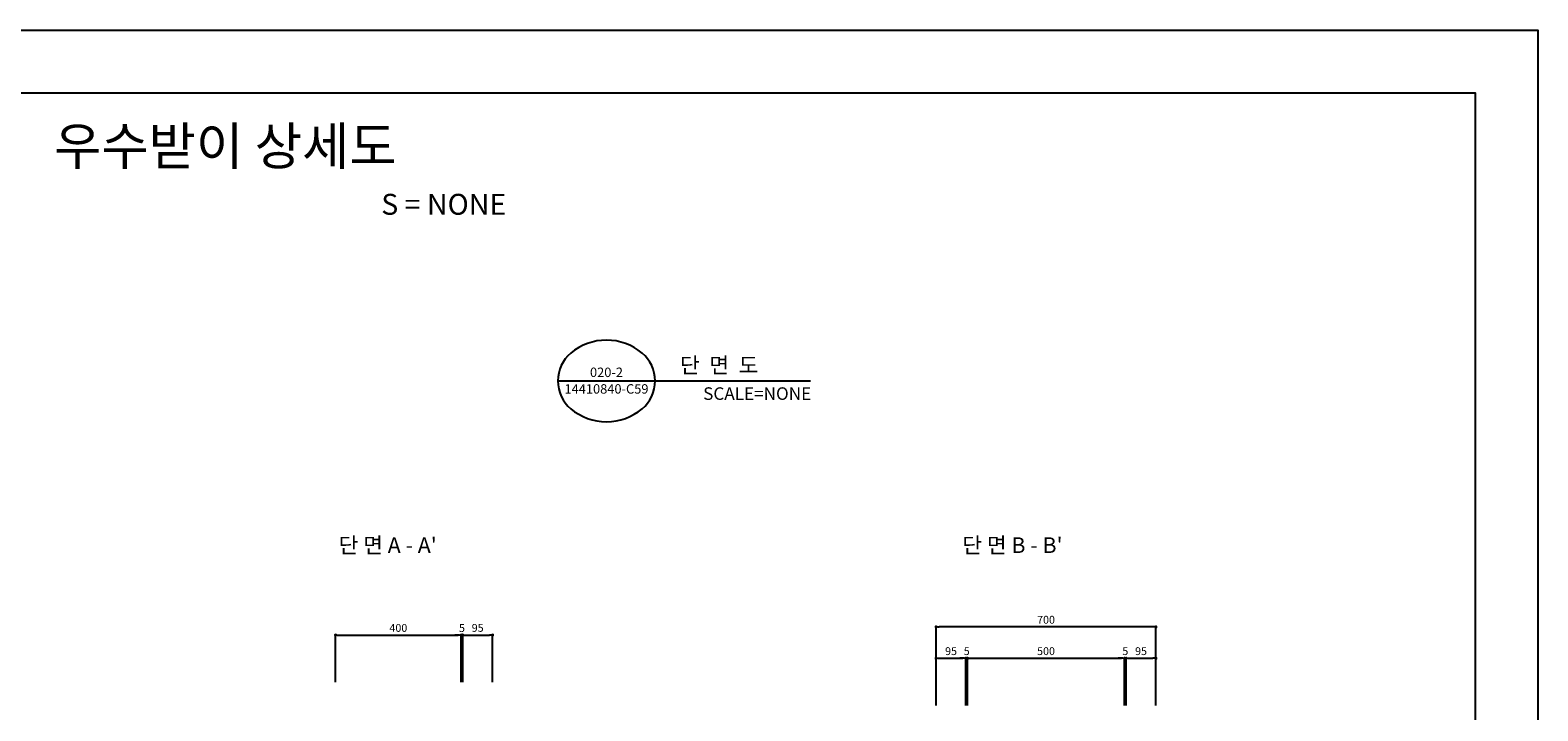
# Model space of a CAD drawing. Extents: x 0 to 8410, y 5940 to 11880.
# Drawn here: x 3608 to 8410, y 9711 to 11880 of the extents above; entities that cross this region are included whole.
import ezdxf
from ezdxf.enums import TextEntityAlignment as Align

# ---------------------------------------------------------------- set-up
doc = ezdxf.new("R2010")
doc.units = 0
doc.header["$LTSCALE"] = 5
doc.header["$MEASUREMENT"] = 0
doc.layers.get('0').update_dxf_attribs({"linetype": 'CONTINUOUS'})
doc.layers.get('Defpoints').update_dxf_attribs({"linetype": 'CONTINUOUS'})
for name, color, linetype in [('_TEXT', 7, 'CONTINUOUS'), ('CV-GRID-TEXT', 7, 'CONTINUOUS'), ('CV-XXXX-TEXT', 3, 'CONTINUOUS'), ('DIM', 1, 'CONTINUOUS')]:
    doc.layers.add(name, color=color, linetype=linetype)
doc.styles.add('TITLE', font='txt')
doc.styles.add('굴림', font='txt')
doc.styles.add('굴림체', font='txt')
doc.dimstyles.new('15SCALE', dxfattribs={"dimscale": 10, "dimtxt": 2.5, "dimasz": 1, "dimexe": 0, "dimexo": 0, "dimgap": 1, "dimtad": 1, "dimdec": 0, "dimzin": 0, "dimdsep": 46, "dimlunit": 6, "dimtxsty": '굴림체', "dimblk1": 'DOT', "dimblk2": 'DOT', "dimsah": 1, "dimcen": -2, "dimclrd": 1, "dimclre": 1, "dimclrt": 256, "dimadec": 0, "dimazin": 0, "dimtfac": 1, "dimtdec": 0, "dimtix": 1, "dimtmove": 2, "dimatfit": 3, "dimfxl": 1, "dimtolj": 1, "dimtzin": 0, "dimarcsym": 0})

# ---------------------------------------------------------------- blocks, each defined once
blk = doc.blocks.new('_DOT')
at = {"color": 0, "linetype": 'ByBlock'}
blk.add_line((-0.5, 0), (-1, 0), dxfattribs=at)
at = {"color": 0, "linetype": 'ByBlock', "const_width": 0.5}
blk.add_lwpolyline([(-0.25, 0, 1), (0.25, 0, 1)], format="xyb", close=True, dxfattribs=at)
blk = doc.blocks.new('*D18')
at = {"layer": 'Defpoints', "color": 0, "transparency": 16777216}
for p in [(4986.1, 9952.5), (4981.1, 9802.5), (4986.1, 9802.5)]:
    blk.add_point(p, dxfattribs=at)
at = {"layer": 'DIM', "color": 1, "lineweight": -2, "transparency": 16777216}
for p, q in [((4971.1, 9952.5), (4961.1, 9952.5)), ((4981.1, 9802.5), (4981.1, 9952.5)), ((4981.1, 9952.5), (4986.1, 9952.5)), ((4986.1, 9802.5), (4986.1, 9952.5)), ((4996.1, 9952.5), (5006.1, 9952.5))]:
    blk.add_line(p, q, dxfattribs=at)
at = {"layer": 'DIM', "color": 1, "lineweight": -2, "transparency": 16777216, "xscale": 10, "yscale": 10, "zscale": 10}
blk.add_blockref('_DOT', (4981.1, 9952.5), dxfattribs=at)
at = {"layer": 'DIM', "color": 1, "lineweight": -2, "transparency": 16777216, "xscale": 10, "yscale": 10, "zscale": 10, "rotation": 180}
blk.add_blockref('_DOT', (4986.1, 9952.5), dxfattribs=at)
at = {"layer": 'DIM', "color": 7, "transparency": 16777216, "insert": (4983.6, 9974.7), "char_height": 25, "attachment_point": 5, "style": '굴림체'}
blk.add_mtext('\\A1;5', dxfattribs=at)
blk = doc.blocks.new('*D19')
at = {"layer": 'Defpoints', "color": 0, "transparency": 16777216}
for p in [(4981.1, 9952.5), (4581.1, 9802.5), (4981.1, 9802.5)]:
    blk.add_point(p, dxfattribs=at)
at = {"layer": 'DIM', "color": 1, "lineweight": -2, "transparency": 16777216}
for p, q in [((4581.1, 9802.5), (4581.1, 9952.5)), ((4591.1, 9952.5), (4971.1, 9952.5)), ((4981.1, 9802.5), (4981.1, 9952.5))]:
    blk.add_line(p, q, dxfattribs=at)
at = {"layer": 'DIM', "color": 1, "lineweight": -2, "transparency": 16777216, "xscale": 10, "yscale": 10, "zscale": 10, "rotation": 180}
blk.add_blockref('_DOT', (4581.1, 9952.5), dxfattribs=at)
at = {"layer": 'DIM', "color": 1, "lineweight": -2, "transparency": 16777216, "xscale": 10, "yscale": 10, "zscale": 10}
blk.add_blockref('_DOT', (4981.1, 9952.5), dxfattribs=at)
at = {"layer": 'DIM', "color": 7, "transparency": 16777216, "insert": (4781.1, 9975.3), "char_height": 25, "attachment_point": 5, "style": '굴림체'}
blk.add_mtext('\\A1;400', dxfattribs=at)
blk = doc.blocks.new('*D20')
at = {"layer": 'Defpoints', "color": 0, "transparency": 16777216}
for p in [(5081.1, 9952.5), (4986.1, 9802.5), (5081.1, 9802.5)]:
    blk.add_point(p, dxfattribs=at)
at = {"layer": 'DIM', "color": 1, "lineweight": -2, "transparency": 16777216}
for p, q in [((4986.1, 9802.5), (4986.1, 9952.5)), ((4996.1, 9952.5), (5071.1, 9952.5)), ((5081.1, 9802.5), (5081.1, 9952.5))]:
    blk.add_line(p, q, dxfattribs=at)
at = {"layer": 'DIM', "color": 1, "lineweight": -2, "transparency": 16777216, "xscale": 10, "yscale": 10, "zscale": 10, "rotation": 180}
blk.add_blockref('_DOT', (4986.1, 9952.5), dxfattribs=at)
at = {"layer": 'DIM', "color": 1, "lineweight": -2, "transparency": 16777216, "xscale": 10, "yscale": 10, "zscale": 10}
blk.add_blockref('_DOT', (5081.1, 9952.5), dxfattribs=at)
at = {"layer": 'DIM', "color": 7, "transparency": 16777216, "insert": (5033.6, 9975.3), "char_height": 25, "attachment_point": 5, "style": '굴림체'}
blk.add_mtext('\\A1;95', dxfattribs=at)
blk = doc.blocks.new('*D60')
at = {"layer": 'Defpoints', "color": 0, "transparency": 16777216}
for p in [(6493.7, 9978.4), (6493.7, 9728.4), (7193.7, 9728.4)]:
    blk.add_point(p, dxfattribs=at)
at = {"layer": 'DIM', "color": 1, "lineweight": -2, "transparency": 16777216}
for p, q in [((6493.7, 9728.4), (6493.7, 9978.4)), ((7183.7, 9978.4), (6503.7, 9978.4)), ((7193.7, 9728.4), (7193.7, 9978.4))]:
    blk.add_line(p, q, dxfattribs=at)
at = {"layer": 'DIM', "color": 1, "lineweight": -2, "transparency": 16777216, "xscale": 10, "yscale": 10, "zscale": 10, "rotation": 180}
blk.add_blockref('_DOT', (6493.7, 9978.4), dxfattribs=at)
at = {"layer": 'DIM', "color": 1, "lineweight": -2, "transparency": 16777216, "xscale": 10, "yscale": 10, "zscale": 10}
blk.add_blockref('_DOT', (7193.7, 9978.4), dxfattribs=at)
at = {"layer": 'DIM', "color": 7, "transparency": 16777216, "insert": (6843.7, 10001.2), "char_height": 25, "attachment_point": 5, "style": '굴림체'}
blk.add_mtext('\\A1;700', dxfattribs=at)
blk = doc.blocks.new('*D61')
at = {"layer": 'Defpoints', "color": 0, "transparency": 16777216}
for p in [(7193.7, 9878.4), (7098.7, 9728.4), (7193.7, 9728.4)]:
    blk.add_point(p, dxfattribs=at)
at = {"layer": 'DIM', "color": 1, "lineweight": -2, "transparency": 16777216}
for p, q in [((7098.7, 9728.4), (7098.7, 9878.4)), ((7108.7, 9878.4), (7183.7, 9878.4)), ((7193.7, 9728.4), (7193.7, 9878.4))]:
    blk.add_line(p, q, dxfattribs=at)
at = {"layer": 'DIM', "color": 1, "lineweight": -2, "transparency": 16777216, "xscale": 10, "yscale": 10, "zscale": 10, "rotation": 180}
blk.add_blockref('_DOT', (7098.7, 9878.4), dxfattribs=at)
at = {"layer": 'DIM', "color": 1, "lineweight": -2, "transparency": 16777216, "xscale": 10, "yscale": 10, "zscale": 10}
blk.add_blockref('_DOT', (7193.7, 9878.4), dxfattribs=at)
at = {"layer": 'DIM', "color": 7, "transparency": 16777216, "insert": (7146.2, 9901.2), "char_height": 25, "attachment_point": 5, "style": '굴림체'}
blk.add_mtext('\\A1;95', dxfattribs=at)
blk = doc.blocks.new('*D62')
at = {"layer": 'Defpoints', "color": 0, "transparency": 16777216}
for p in [(7093.7, 9878.4), (6593.7, 9728.4), (7093.7, 9728.4)]:
    blk.add_point(p, dxfattribs=at)
at = {"layer": 'DIM', "color": 1, "lineweight": -2, "transparency": 16777216}
for p, q in [((6593.7, 9728.4), (6593.7, 9878.4)), ((6603.7, 9878.4), (7083.7, 9878.4)), ((7093.7, 9728.4), (7093.7, 9878.4))]:
    blk.add_line(p, q, dxfattribs=at)
at = {"layer": 'DIM', "color": 1, "lineweight": -2, "transparency": 16777216, "xscale": 10, "yscale": 10, "zscale": 10, "rotation": 180}
blk.add_blockref('_DOT', (6593.7, 9878.4), dxfattribs=at)
at = {"layer": 'DIM', "color": 1, "lineweight": -2, "transparency": 16777216, "xscale": 10, "yscale": 10, "zscale": 10}
blk.add_blockref('_DOT', (7093.7, 9878.4), dxfattribs=at)
at = {"layer": 'DIM', "color": 7, "transparency": 16777216, "insert": (6843.7, 9901.2), "char_height": 25, "attachment_point": 5, "style": '굴림체'}
blk.add_mtext('\\A1;500', dxfattribs=at)
blk = doc.blocks.new('*D63')
at = {"layer": 'Defpoints', "color": 0, "transparency": 16777216}
for p in [(6588.7, 9878.4), (6493.7, 9728.4), (6588.7, 9728.4)]:
    blk.add_point(p, dxfattribs=at)
at = {"layer": 'DIM', "color": 1, "lineweight": -2, "transparency": 16777216}
for p, q in [((6493.7, 9728.4), (6493.7, 9878.4)), ((6503.7, 9878.4), (6578.7, 9878.4)), ((6588.7, 9728.4), (6588.7, 9878.4))]:
    blk.add_line(p, q, dxfattribs=at)
at = {"layer": 'DIM', "color": 1, "lineweight": -2, "transparency": 16777216, "xscale": 10, "yscale": 10, "zscale": 10, "rotation": 180}
blk.add_blockref('_DOT', (6493.7, 9878.4), dxfattribs=at)
at = {"layer": 'DIM', "color": 1, "lineweight": -2, "transparency": 16777216, "xscale": 10, "yscale": 10, "zscale": 10}
blk.add_blockref('_DOT', (6588.7, 9878.4), dxfattribs=at)
at = {"layer": 'DIM', "color": 7, "transparency": 16777216, "insert": (6541.2, 9901.2), "char_height": 25, "attachment_point": 5, "style": '굴림체'}
blk.add_mtext('\\A1;95', dxfattribs=at)
blk = doc.blocks.new('*D46')
at = {"layer": 'Defpoints', "color": 0, "transparency": 16777216}
for p in [(6593.7, 9878.4), (6588.7, 9728.4), (6593.7, 9728.4)]:
    blk.add_point(p, dxfattribs=at)
at = {"layer": 'DIM', "color": 1, "lineweight": -2, "transparency": 16777216}
for p, q in [((6578.7, 9878.4), (6568.7, 9878.4)), ((6588.7, 9728.4), (6588.7, 9878.4)), ((6588.7, 9878.4), (6593.7, 9878.4)), ((6593.7, 9728.4), (6593.7, 9878.4)), ((6603.7, 9878.4), (6613.7, 9878.4))]:
    blk.add_line(p, q, dxfattribs=at)
at = {"layer": 'DIM', "color": 1, "lineweight": -2, "transparency": 16777216, "xscale": 10, "yscale": 10, "zscale": 10}
blk.add_blockref('_DOT', (6588.7, 9878.4), dxfattribs=at)
at = {"layer": 'DIM', "color": 1, "lineweight": -2, "transparency": 16777216, "xscale": 10, "yscale": 10, "zscale": 10, "rotation": 180}
blk.add_blockref('_DOT', (6593.7, 9878.4), dxfattribs=at)
at = {"layer": 'DIM', "color": 7, "transparency": 16777216, "insert": (6591.2, 9901.2), "char_height": 25, "attachment_point": 5, "style": '굴림체'}
blk.add_mtext('\\A1;5', dxfattribs=at)
blk = doc.blocks.new('*D47')
at = {"layer": 'Defpoints', "color": 0, "transparency": 16777216}
for p in [(7098.7, 9878.4), (7093.7, 9728.4), (7098.7, 9728.4)]:
    blk.add_point(p, dxfattribs=at)
at = {"layer": 'DIM', "color": 1, "lineweight": -2, "transparency": 16777216}
for p, q in [((7083.7, 9878.4), (7073.7, 9878.4)), ((7093.7, 9728.4), (7093.7, 9878.4)), ((7093.7, 9878.4), (7098.7, 9878.4)), ((7098.7, 9728.4), (7098.7, 9878.4)), ((7108.7, 9878.4), (7118.7, 9878.4))]:
    blk.add_line(p, q, dxfattribs=at)
at = {"layer": 'DIM', "color": 1, "lineweight": -2, "transparency": 16777216, "xscale": 10, "yscale": 10, "zscale": 10}
blk.add_blockref('_DOT', (7093.7, 9878.4), dxfattribs=at)
at = {"layer": 'DIM', "color": 1, "lineweight": -2, "transparency": 16777216, "xscale": 10, "yscale": 10, "zscale": 10, "rotation": 180}
blk.add_blockref('_DOT', (7098.7, 9878.4), dxfattribs=at)
at = {"layer": 'DIM', "color": 7, "transparency": 16777216, "insert": (7096.2, 9901.2), "char_height": 25, "attachment_point": 5, "style": '굴림체'}
blk.add_mtext('\\A1;5', dxfattribs=at)

msp = doc.modelspace()

# ---------------------------------------------------------------- linework, layer by layer
at = {"color": 1}
for points in [[(8410, 5940), (0, 5940), (0, 11880), (8410, 11880)], [(250, 11680), (8210, 11680), (8210, 6140), (250, 6140)]]:
    msp.add_lwpolyline(points, close=True, dxfattribs=at)
at = {"layer": 'CV-XXXX-TEXT', "color": 7}
msp.add_lwpolyline([(5443.9, 10892.2, 0.176268), (5330.2, 10850.9, 0.221755), (5288.9, 10762.2, 0.221755), (5330.2, 10673.6, 0.176268), (5443.9, 10632.2, 0.176268), (5557.5, 10673.6, 0.221755), (5598.9, 10762.2, 0.221755), (5557.5, 10850.9, 0.176268)], format="xyb", close=True, dxfattribs=at)
msp.add_lwpolyline([(5288.9, 10762.2), (6093.8, 10762.2)], dxfattribs=at)

# ---------------------------------------------------------------- texts
at = {"layer": '_TEXT', "style": 'TITLE'}
msp.add_text('우수받이 상세도', height=120, dxfattribs=at).set_placement((4230, 11413.3), align=Align.BOTTOM_CENTER)
msp.add_text('S = NONE', height=66.67, dxfattribs=at).set_placement((5124.6, 11291.7), align=Align.RIGHT)
at = {"layer": 'CV-GRID-TEXT', "style": '굴림'}
for s, height, p in [('단  면  도', 50, (5802.8, 10812.4)), ('SCALE=NONE', 40, (5923.8, 10721.9))]:
    msp.add_text(s, height=height, dxfattribs=at).set_placement(p, align=Align.MIDDLE_CENTER)
for s, p in [("단 면 A - A'", (4591.1, 10213.9)), ("단 면 B - B'", (6577.3, 10213.9))]:
    msp.add_text(s, height=50, dxfattribs=at).set_placement(p)
at = {"layer": 'CV-XXXX-TEXT', "color": 7, "style": '굴림'}
for s, p in [('020-2', (5443.9, 10789.7)), ('14410840-C59', (5443.9, 10736.8))]:
    msp.add_text(s, height=30, dxfattribs=at).set_placement(p, align=Align.MIDDLE_CENTER)

# ---------------------------------------------------------------- dimensions: what is measured, and where the dimension line sits
at = {"layer": 'DIM'}
for base, p1, p2, picture, middle in [((4981.1, 9952.5), (4581.1, 9802.5), (4981.1, 9802.5), '*D19', (4781.1, 9975.3)), ((5081.1, 9952.5), (4986.1, 9802.5), (5081.1, 9802.5), '*D20', (5033.6, 9975.3)), ((6493.7, 9978.4), (7193.7, 9728.4), (6493.7, 9728.4), '*D60', (6843.7, 10001.2)), ((6588.7, 9878.4), (6493.7, 9728.4), (6588.7, 9728.4), '*D63', (6541.2, 9901.2)), ((6593.7, 9878.4), (6588.7, 9728.4), (6593.7, 9728.4), '*D46', (6591.2, 9901.2)), ((7093.7, 9878.4), (6593.7, 9728.4), (7093.7, 9728.4), '*D62', (6843.7, 9901.2)), ((7098.7, 9878.4), (7093.7, 9728.4), (7098.7, 9728.4), '*D47', (7096.2, 9901.2)), ((7193.7, 9878.4), (7098.7, 9728.4), (7193.7, 9728.4), '*D61', (7146.2, 9901.2))]:
    dim = msp.add_linear_dim(base=base, p1=p1, p2=p2, dimstyle='15SCALE', override={"dimclrt": 7}, dxfattribs=at)
    dim.commit()
    dim.dimension.update_dxf_attribs({"geometry": picture, "text_midpoint": middle})
dim = msp.add_linear_dim(base=(4986.1, 9952.5), p1=(4981.1, 9802.5), p2=(4986.1, 9802.5), dimstyle='15SCALE', override={"dimclrt": 7}, dxfattribs=at)
dim.commit()
dim.dimension.update_dxf_attribs({"geometry": '*D18', "text_midpoint": (4983.6, 9974.7), "dimtype": 160})

doc.saveas('drawing.dxf')
